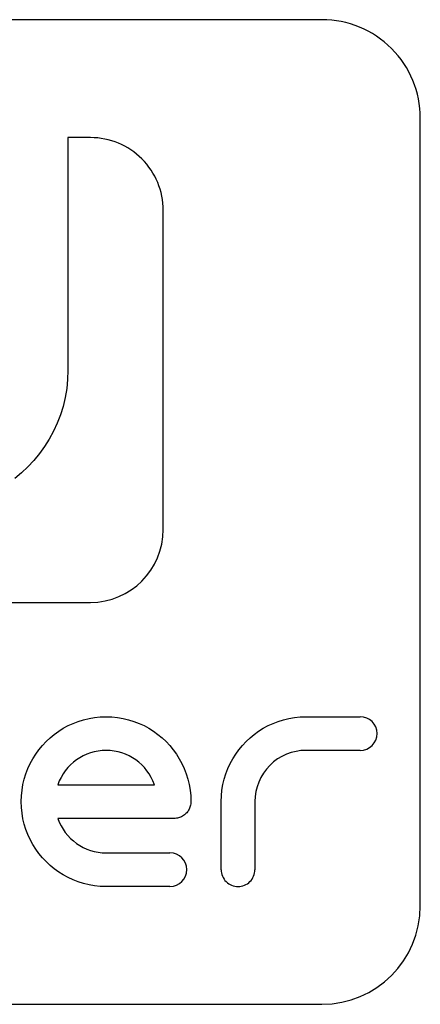
# Model space of a CAD drawing. Units: millimetres. Extents: x 5 to 1169, y 20 to 821.
# Drawn here: x 289 to 299, y 412 to 437 of the extents above; entities that cross this region are included whole.
import ezdxf

# ---------------------------------------------------------------- set-up
doc = ezdxf.new("R2010")
doc.units = ezdxf.units.MM
doc.layers.add('DV6_DEFAULT', color=7, linetype='Continuous')

msp = doc.modelspace()

# ---------------------------------------------------------------- linework, layer by layer
at = {"layer": 'DV6_DEFAULT', "color": 7, "linetype": 'Continuous'}
for points in [[(296.916, 436.893), (296.916, 436.893), (276.916, 436.893), (276.916, 436.893)], [(296.916, 436.893), (296.916, 436.893), (276.916, 436.893), (276.916, 436.893)], [(296.916, 436.893), (296.916, 436.893), (276.916, 436.893), (276.916, 436.893)], [(296.916, 436.893), (296.916, 436.893), (276.916, 436.893), (276.916, 436.893)], [(296.916, 436.893), (296.916, 436.893), (276.916, 436.893), (276.916, 436.893)], [(296.916, 436.893), (296.916, 436.893), (276.916, 436.893), (276.916, 436.893)], [(296.916, 436.893), (296.916, 436.893), (276.916, 436.893), (276.916, 436.893)], [(296.916, 436.893), (296.916, 436.893), (276.916, 436.893), (276.916, 436.893)], [(296.916, 436.893), (296.916, 436.893), (276.916, 436.893), (276.916, 436.893)], [(296.916, 436.893), (296.916, 436.893), (276.916, 436.893), (276.916, 436.893)], [(296.916, 436.893), (296.916, 436.893), (276.916, 436.893), (276.916, 436.893)], [(296.916, 436.893), (296.916, 436.893), (276.916, 436.893), (276.916, 436.893)], [(296.916, 436.893), (296.916, 436.893), (276.916, 436.893), (276.916, 436.893)], [(296.916, 436.893), (296.916, 436.893), (276.916, 436.893), (276.916, 436.893)], [(296.916, 436.893), (296.916, 436.893), (276.916, 436.893), (276.916, 436.893)], [(296.916, 436.893), (296.916, 436.893), (276.916, 436.893), (276.916, 436.893)], [(296.916, 436.893), (296.916, 436.893), (276.916, 436.893), (276.916, 436.893)], [(296.916, 436.893), (296.916, 436.893), (276.916, 436.893), (276.916, 436.893)], [(296.916, 436.893), (296.916, 436.893), (276.916, 436.893), (276.916, 436.893)], [(296.916, 436.893), (296.916, 436.893), (276.916, 436.893), (276.916, 436.893)], [(296.916, 436.893), (296.916, 436.893), (276.916, 436.893), (276.916, 436.893)], [(299.416, 414.393), (299.416, 414.393), (299.416, 434.393), (299.416, 434.393)], [(299.416, 414.393), (299.416, 414.393), (299.416, 434.393), (299.416, 434.393)], [(299.416, 414.393), (299.416, 414.393), (299.416, 434.393), (299.416, 434.393)], [(299.416, 414.393), (299.416, 414.393), (299.416, 434.393), (299.416, 434.393)], [(299.416, 414.393), (299.416, 414.393), (299.416, 434.393), (299.416, 434.393)], [(299.416, 414.393), (299.416, 414.393), (299.416, 434.393), (299.416, 434.393)], [(299.416, 414.393), (299.416, 414.393), (299.416, 434.393), (299.416, 434.393)], [(299.416, 414.393), (299.416, 414.393), (299.416, 434.393), (299.416, 434.393)], [(299.416, 414.393), (299.416, 414.393), (299.416, 434.393), (299.416, 434.393)], [(299.416, 414.393), (299.416, 414.393), (299.416, 434.393), (299.416, 434.393)], [(299.416, 414.393), (299.416, 414.393), (299.416, 434.393), (299.416, 434.393)], [(299.416, 414.393), (299.416, 414.393), (299.416, 434.393), (299.416, 434.393)], [(299.416, 414.393), (299.416, 414.393), (299.416, 434.393), (299.416, 434.393)], [(299.416, 414.393), (299.416, 414.393), (299.416, 434.393), (299.416, 434.393)], [(299.416, 414.393), (299.416, 414.393), (299.416, 434.393), (299.416, 434.393)], [(299.416, 414.393), (299.416, 414.393), (299.416, 434.393), (299.416, 434.393)], [(299.416, 414.393), (299.416, 414.393), (299.416, 434.393), (299.416, 434.393)], [(299.416, 414.393), (299.416, 414.393), (299.416, 434.393), (299.416, 434.393)], [(299.416, 414.393), (299.416, 414.393), (299.416, 434.393), (299.416, 434.393)], [(299.416, 414.393), (299.416, 414.393), (299.416, 434.393), (299.416, 434.393)], [(299.416, 414.393), (299.416, 414.393), (299.416, 434.393), (299.416, 434.393)], [(291.034, 433.899), (291.034, 433.899), (290.459, 433.899), (290.459, 433.899)], [(291.034, 433.899), (291.034, 433.899), (290.459, 433.899), (290.459, 433.899)], [(291.034, 433.899), (291.034, 433.899), (290.459, 433.899), (290.459, 433.899)], [(291.034, 433.899), (291.034, 433.899), (290.459, 433.899), (290.459, 433.899)], [(291.034, 433.899), (291.034, 433.899), (290.459, 433.899), (290.459, 433.899)], [(291.034, 433.899), (291.034, 433.899), (290.459, 433.899), (290.459, 433.899)], [(291.034, 433.899), (291.034, 433.899), (290.459, 433.899), (290.459, 433.899)], [(291.034, 433.899), (291.034, 433.899), (290.459, 433.899), (290.459, 433.899)], [(291.034, 433.899), (291.034, 433.899), (290.459, 433.899), (290.459, 433.899)], [(291.034, 433.899), (291.034, 433.899), (290.459, 433.899), (290.459, 433.899)], [(291.034, 433.899), (291.034, 433.899), (290.459, 433.899), (290.459, 433.899)], [(291.034, 433.899), (291.034, 433.899), (290.459, 433.899), (290.459, 433.899)], [(291.034, 433.899), (291.034, 433.899), (290.459, 433.899), (290.459, 433.899)], [(291.034, 433.899), (291.034, 433.899), (290.459, 433.899), (290.459, 433.899)], [(291.034, 433.899), (291.034, 433.899), (290.459, 433.899), (290.459, 433.899)], [(291.034, 433.899), (291.034, 433.899), (290.459, 433.899), (290.459, 433.899)], [(291.034, 433.899), (291.034, 433.899), (290.459, 433.899), (290.459, 433.899)], [(291.034, 433.899), (291.034, 433.899), (290.459, 433.899), (290.459, 433.899)], [(291.034, 433.899), (291.034, 433.899), (290.459, 433.899), (290.459, 433.899)], [(291.034, 433.899), (291.034, 433.899), (290.459, 433.899), (290.459, 433.899)], [(291.034, 433.899), (291.034, 433.899), (290.459, 433.899), (290.459, 433.899)], [(290.459, 433.899), (290.459, 433.899), (290.459, 427.998), (290.459, 427.998)], [(290.459, 433.899), (290.459, 433.899), (290.459, 427.998), (290.459, 427.998)], [(290.459, 433.899), (290.459, 433.899), (290.459, 427.998), (290.459, 427.998)], [(290.459, 433.899), (290.459, 433.899), (290.459, 427.998), (290.459, 427.998)], [(290.459, 433.899), (290.459, 433.899), (290.459, 427.998), (290.459, 427.998)], [(290.459, 433.899), (290.459, 433.899), (290.459, 427.998), (290.459, 427.998)], [(290.459, 433.899), (290.459, 433.899), (290.459, 427.998), (290.459, 427.998)], [(290.459, 433.899), (290.459, 433.899), (290.459, 427.998), (290.459, 427.998)], [(290.459, 433.899), (290.459, 433.899), (290.459, 427.998), (290.459, 427.998)], [(290.459, 433.899), (290.459, 433.899), (290.459, 427.998), (290.459, 427.998)], [(290.459, 433.899), (290.459, 433.899), (290.459, 427.998), (290.459, 427.998)], [(290.459, 433.899), (290.459, 433.899), (290.459, 427.998), (290.459, 427.998)], [(290.459, 433.899), (290.459, 433.899), (290.459, 427.998), (290.459, 427.998)], [(290.459, 433.899), (290.459, 433.899), (290.459, 427.998), (290.459, 427.998)], [(290.459, 433.899), (290.459, 433.899), (290.459, 427.998), (290.459, 427.998)], [(290.459, 433.899), (290.459, 433.899), (290.459, 427.998), (290.459, 427.998)], [(290.459, 433.899), (290.459, 433.899), (290.459, 427.998), (290.459, 427.998)], [(290.459, 433.899), (290.459, 433.899), (290.459, 427.998), (290.459, 427.998)], [(290.459, 433.899), (290.459, 433.899), (290.459, 427.998), (290.459, 427.998)], [(290.459, 433.899), (290.459, 433.899), (290.459, 427.998), (290.459, 427.998)], [(290.459, 433.899), (290.459, 433.899), (290.459, 427.998), (290.459, 427.998)], [(292.339, 433.357), (291.993, 433.704), (291.523, 433.899), (291.034, 433.899)], [(292.881, 432.051), (292.881, 432.541), (292.686, 433.011), (292.339, 433.357)], [(292.881, 423.948), (292.881, 423.948), (292.881, 432.051), (292.881, 432.051)], [(292.881, 423.948), (292.881, 423.948), (292.881, 432.051), (292.881, 432.051)], [(292.881, 423.948), (292.881, 423.948), (292.881, 432.051), (292.881, 432.051)], [(292.881, 423.948), (292.881, 423.948), (292.881, 432.051), (292.881, 432.051)], [(292.881, 423.948), (292.881, 423.948), (292.881, 432.051), (292.881, 432.051)], [(292.881, 423.948), (292.881, 423.948), (292.881, 432.051), (292.881, 432.051)], [(292.881, 423.948), (292.881, 423.948), (292.881, 432.051), (292.881, 432.051)], [(292.881, 423.948), (292.881, 423.948), (292.881, 432.051), (292.881, 432.051)], [(292.881, 423.948), (292.881, 423.948), (292.881, 432.051), (292.881, 432.051)], [(292.881, 423.948), (292.881, 423.948), (292.881, 432.051), (292.881, 432.051)], [(292.881, 423.948), (292.881, 423.948), (292.881, 432.051), (292.881, 432.051)], [(292.881, 423.948), (292.881, 423.948), (292.881, 432.051), (292.881, 432.051)], [(292.881, 423.948), (292.881, 423.948), (292.881, 432.051), (292.881, 432.051)], [(292.881, 423.948), (292.881, 423.948), (292.881, 432.051), (292.881, 432.051)], [(292.881, 423.948), (292.881, 423.948), (292.881, 432.051), (292.881, 432.051)], [(292.881, 423.948), (292.881, 423.948), (292.881, 432.051), (292.881, 432.051)], [(292.881, 423.948), (292.881, 423.948), (292.881, 432.051), (292.881, 432.051)], [(292.881, 423.948), (292.881, 423.948), (292.881, 432.051), (292.881, 432.051)], [(292.881, 423.948), (292.881, 423.948), (292.881, 432.051), (292.881, 432.051)], [(292.881, 423.948), (292.881, 423.948), (292.881, 432.051), (292.881, 432.051)], [(292.881, 423.948), (292.881, 423.948), (292.881, 432.051), (292.881, 432.051)], [(290.451, 427.761), (290.451, 427.761), (290.427, 427.527), (290.427, 427.527)], [(290.459, 427.998), (290.459, 427.998), (290.451, 427.761), (290.451, 427.761)], [(290.427, 427.527), (290.427, 427.527), (290.388, 427.298), (290.388, 427.298)], [(290.388, 427.298), (290.388, 427.298), (290.334, 427.075), (290.334, 427.075)], [(290.334, 427.075), (290.334, 427.075), (290.266, 426.857), (290.266, 426.857)], [(290.266, 426.857), (290.266, 426.857), (290.185, 426.646), (290.185, 426.646)], [(290.185, 426.646), (290.185, 426.646), (290.09, 426.442), (290.09, 426.442)], [(290.09, 426.442), (290.09, 426.442), (289.983, 426.244), (289.983, 426.244)], [(289.864, 426.055), (289.864, 426.055), (289.733, 425.875), (289.733, 425.875)], [(289.983, 426.244), (289.983, 426.244), (289.864, 426.055), (289.864, 426.055)], [(289.733, 425.875), (289.733, 425.875), (289.591, 425.703), (289.591, 425.703)], [(289.439, 425.54), (289.439, 425.54), (289.276, 425.388), (289.276, 425.388)], [(289.591, 425.703), (289.591, 425.703), (289.439, 425.54), (289.439, 425.54)], [(289.276, 425.388), (289.276, 425.388), (289.105, 425.246), (289.105, 425.246)], [(291.031, 422.098), (292.053, 422.098), (292.881, 422.926), (292.881, 423.948)], [(282.928, 422.098), (282.928, 422.098), (291.031, 422.098), (291.031, 422.098)], [(282.928, 422.098), (282.928, 422.098), (291.031, 422.098), (291.031, 422.098)], [(282.928, 422.098), (282.928, 422.098), (291.031, 422.098), (291.031, 422.098)], [(282.928, 422.098), (282.928, 422.098), (291.031, 422.098), (291.031, 422.098)], [(282.928, 422.098), (282.928, 422.098), (291.031, 422.098), (291.031, 422.098)], [(282.928, 422.098), (282.928, 422.098), (291.031, 422.098), (291.031, 422.098)], [(282.928, 422.098), (282.928, 422.098), (291.031, 422.098), (291.031, 422.098)], [(282.928, 422.098), (282.928, 422.098), (291.031, 422.098), (291.031, 422.098)], [(282.928, 422.098), (282.928, 422.098), (291.031, 422.098), (291.031, 422.098)], [(282.928, 422.098), (282.928, 422.098), (291.031, 422.098), (291.031, 422.098)], [(282.928, 422.098), (282.928, 422.098), (291.031, 422.098), (291.031, 422.098)], [(282.928, 422.098), (282.928, 422.098), (291.031, 422.098), (291.031, 422.098)], [(282.928, 422.098), (282.928, 422.098), (291.031, 422.098), (291.031, 422.098)], [(282.928, 422.098), (282.928, 422.098), (291.031, 422.098), (291.031, 422.098)], [(282.928, 422.098), (282.928, 422.098), (291.031, 422.098), (291.031, 422.098)], [(282.928, 422.098), (282.928, 422.098), (291.031, 422.098), (291.031, 422.098)], [(282.928, 422.098), (282.928, 422.098), (291.031, 422.098), (291.031, 422.098)], [(282.928, 422.098), (282.928, 422.098), (291.031, 422.098), (291.031, 422.098)], [(282.928, 422.098), (282.928, 422.098), (291.031, 422.098), (291.031, 422.098)], [(282.928, 422.098), (282.928, 422.098), (291.031, 422.098), (291.031, 422.098)], [(282.928, 422.098), (282.928, 422.098), (291.031, 422.098), (291.031, 422.098)], [(290.462, 418.968), (290.462, 418.968), (290.589, 419.026), (290.589, 419.026)], [(290.589, 419.026), (290.589, 419.026), (290.72, 419.077), (290.72, 419.077)], [(290.72, 419.077), (290.72, 419.077), (290.855, 419.119), (290.855, 419.119)], [(290.855, 419.119), (290.855, 419.119), (290.994, 419.152), (290.994, 419.152)], [(290.994, 419.152), (290.994, 419.152), (291.135, 419.176), (291.135, 419.176)], [(291.135, 419.176), (291.135, 419.176), (291.28, 419.191), (291.28, 419.191)], [(291.28, 419.191), (291.28, 419.191), (291.428, 419.196), (291.428, 419.196)], [(291.428, 419.196), (291.428, 419.196), (291.575, 419.191), (291.575, 419.191)], [(291.575, 419.191), (291.575, 419.191), (291.72, 419.176), (291.72, 419.176)], [(291.72, 419.176), (291.72, 419.176), (291.862, 419.152), (291.862, 419.152)], [(291.862, 419.152), (291.862, 419.152), (292, 419.119), (292, 419.119)], [(292, 419.119), (292, 419.119), (292.135, 419.077), (292.135, 419.077)], [(292.135, 419.077), (292.135, 419.077), (292.266, 419.026), (292.266, 419.026)], [(292.266, 419.026), (292.266, 419.026), (292.393, 418.968), (292.393, 418.968)], [(295.545, 418.968), (295.545, 418.968), (295.672, 419.026), (295.672, 419.026)], [(295.672, 419.026), (295.672, 419.026), (295.803, 419.077), (295.803, 419.077)], [(295.803, 419.077), (295.803, 419.077), (295.938, 419.119), (295.938, 419.119)], [(295.938, 419.119), (295.938, 419.119), (296.076, 419.152), (296.076, 419.152)], [(296.076, 419.152), (296.076, 419.152), (296.218, 419.176), (296.218, 419.176)], [(296.218, 419.176), (296.218, 419.176), (296.363, 419.191), (296.363, 419.191)], [(296.363, 419.191), (296.363, 419.191), (296.51, 419.196), (296.51, 419.196)], [(296.51, 419.196), (296.51, 419.196), (297.888, 419.196), (297.888, 419.196)], [(296.51, 419.196), (296.51, 419.196), (297.888, 419.196), (297.888, 419.196)], [(296.51, 419.196), (296.51, 419.196), (297.888, 419.196), (297.888, 419.196)], [(296.51, 419.196), (296.51, 419.196), (297.888, 419.196), (297.888, 419.196)], [(296.51, 419.196), (296.51, 419.196), (297.888, 419.196), (297.888, 419.196)], [(296.51, 419.196), (296.51, 419.196), (297.888, 419.196), (297.888, 419.196)], [(296.51, 419.196), (296.51, 419.196), (297.888, 419.196), (297.888, 419.196)], [(296.51, 419.196), (296.51, 419.196), (297.888, 419.196), (297.888, 419.196)], [(296.51, 419.196), (296.51, 419.196), (297.888, 419.196), (297.888, 419.196)], [(296.51, 419.196), (296.51, 419.196), (297.888, 419.196), (297.888, 419.196)], [(296.51, 419.196), (296.51, 419.196), (297.888, 419.196), (297.888, 419.196)], [(296.51, 419.196), (296.51, 419.196), (297.888, 419.196), (297.888, 419.196)], [(296.51, 419.196), (296.51, 419.196), (297.888, 419.196), (297.888, 419.196)], [(296.51, 419.196), (296.51, 419.196), (297.888, 419.196), (297.888, 419.196)], [(296.51, 419.196), (296.51, 419.196), (297.888, 419.196), (297.888, 419.196)], [(296.51, 419.196), (296.51, 419.196), (297.888, 419.196), (297.888, 419.196)], [(296.51, 419.196), (296.51, 419.196), (297.888, 419.196), (297.888, 419.196)], [(296.51, 419.196), (296.51, 419.196), (297.888, 419.196), (297.888, 419.196)], [(296.51, 419.196), (296.51, 419.196), (297.888, 419.196), (297.888, 419.196)], [(296.51, 419.196), (296.51, 419.196), (297.888, 419.196), (297.888, 419.196)], [(296.51, 419.196), (296.51, 419.196), (297.888, 419.196), (297.888, 419.196)], [(290.111, 418.746), (290.111, 418.746), (290.223, 418.827), (290.223, 418.827)], [(290.223, 418.827), (290.223, 418.827), (290.34, 418.901), (290.34, 418.901)], [(290.34, 418.901), (290.34, 418.901), (290.462, 418.968), (290.462, 418.968)], [(292.393, 418.968), (292.393, 418.968), (292.515, 418.901), (292.515, 418.901)], [(292.515, 418.901), (292.515, 418.901), (292.632, 418.827), (292.632, 418.827)], [(292.632, 418.827), (292.632, 418.827), (292.744, 418.746), (292.744, 418.746)], [(295.193, 418.746), (295.193, 418.746), (295.305, 418.827), (295.305, 418.827)], [(295.305, 418.827), (295.305, 418.827), (295.423, 418.901), (295.423, 418.901)], [(295.423, 418.901), (295.423, 418.901), (295.545, 418.968), (295.545, 418.968)], [(289.809, 418.463), (289.809, 418.463), (289.904, 418.564), (289.904, 418.564)], [(289.904, 418.564), (289.904, 418.564), (290.004, 418.658), (290.004, 418.658)], [(290.004, 418.658), (290.004, 418.658), (290.111, 418.746), (290.111, 418.746)], [(292.744, 418.746), (292.744, 418.746), (292.851, 418.658), (292.851, 418.658)], [(292.851, 418.658), (292.851, 418.658), (292.952, 418.564), (292.952, 418.564)], [(292.952, 418.564), (292.952, 418.564), (293.046, 418.463), (293.046, 418.463)], [(294.892, 418.463), (294.892, 418.463), (294.986, 418.564), (294.986, 418.564)], [(294.986, 418.564), (294.986, 418.564), (295.087, 418.658), (295.087, 418.658)], [(295.087, 418.658), (295.087, 418.658), (295.193, 418.746), (295.193, 418.746)], [(289.64, 418.244), (289.64, 418.244), (289.721, 418.357), (289.721, 418.357)], [(289.721, 418.357), (289.721, 418.357), (289.809, 418.463), (289.809, 418.463)], [(293.046, 418.463), (293.046, 418.463), (293.134, 418.357), (293.134, 418.357)], [(293.134, 418.357), (293.134, 418.357), (293.215, 418.244), (293.215, 418.244)], [(294.723, 418.244), (294.723, 418.244), (294.804, 418.357), (294.804, 418.357)], [(294.804, 418.357), (294.804, 418.357), (294.892, 418.463), (294.892, 418.463)], [(297.888, 418.34), (297.888, 418.34), (296.51, 418.34), (296.51, 418.34)], [(297.888, 418.34), (297.888, 418.34), (296.51, 418.34), (296.51, 418.34)], [(297.888, 418.34), (297.888, 418.34), (296.51, 418.34), (296.51, 418.34)], [(297.888, 418.34), (297.888, 418.34), (296.51, 418.34), (296.51, 418.34)], [(297.888, 418.34), (297.888, 418.34), (296.51, 418.34), (296.51, 418.34)], [(297.888, 418.34), (297.888, 418.34), (296.51, 418.34), (296.51, 418.34)], [(297.888, 418.34), (297.888, 418.34), (296.51, 418.34), (296.51, 418.34)], [(297.888, 418.34), (297.888, 418.34), (296.51, 418.34), (296.51, 418.34)], [(297.888, 418.34), (297.888, 418.34), (296.51, 418.34), (296.51, 418.34)], [(297.888, 418.34), (297.888, 418.34), (296.51, 418.34), (296.51, 418.34)], [(297.888, 418.34), (297.888, 418.34), (296.51, 418.34), (296.51, 418.34)], [(297.888, 418.34), (297.888, 418.34), (296.51, 418.34), (296.51, 418.34)], [(297.888, 418.34), (297.888, 418.34), (296.51, 418.34), (296.51, 418.34)], [(297.888, 418.34), (297.888, 418.34), (296.51, 418.34), (296.51, 418.34)], [(297.888, 418.34), (297.888, 418.34), (296.51, 418.34), (296.51, 418.34)], [(297.888, 418.34), (297.888, 418.34), (296.51, 418.34), (296.51, 418.34)], [(297.888, 418.34), (297.888, 418.34), (296.51, 418.34), (296.51, 418.34)], [(297.888, 418.34), (297.888, 418.34), (296.51, 418.34), (296.51, 418.34)], [(297.888, 418.34), (297.888, 418.34), (296.51, 418.34), (296.51, 418.34)], [(297.888, 418.34), (297.888, 418.34), (296.51, 418.34), (296.51, 418.34)], [(297.888, 418.34), (297.888, 418.34), (296.51, 418.34), (296.51, 418.34)], [(289.441, 417.878), (289.441, 417.878), (289.5, 418.005), (289.5, 418.005)], [(289.5, 418.005), (289.5, 418.005), (289.566, 418.127), (289.566, 418.127)], [(289.566, 418.127), (289.566, 418.127), (289.64, 418.244), (289.64, 418.244)], [(293.215, 418.244), (293.215, 418.244), (293.289, 418.127), (293.289, 418.127)], [(293.289, 418.127), (293.289, 418.127), (293.355, 418.005), (293.355, 418.005)], [(293.355, 418.005), (293.355, 418.005), (293.414, 417.878), (293.414, 417.878)], [(294.524, 417.878), (294.524, 417.878), (294.582, 418.005), (294.582, 418.005)], [(294.582, 418.005), (294.582, 418.005), (294.649, 418.127), (294.649, 418.127)], [(294.649, 418.127), (294.649, 418.127), (294.723, 418.244), (294.723, 418.244)], [(289.391, 417.747), (289.391, 417.747), (289.441, 417.878), (289.441, 417.878)], [(293.414, 417.878), (293.414, 417.878), (293.465, 417.747), (293.465, 417.747)], [(294.473, 417.747), (294.473, 417.747), (294.524, 417.878), (294.524, 417.878)], [(289.315, 417.474), (289.315, 417.474), (289.348, 417.612), (289.348, 417.612)], [(289.348, 417.612), (289.348, 417.612), (289.391, 417.747), (289.391, 417.747)], [(293.465, 417.747), (293.465, 417.747), (293.507, 417.612), (293.507, 417.612)], [(293.507, 417.612), (293.507, 417.612), (293.54, 417.474), (293.54, 417.474)], [(294.398, 417.474), (294.398, 417.474), (294.431, 417.612), (294.431, 417.612)], [(294.431, 417.612), (294.431, 417.612), (294.473, 417.747), (294.473, 417.747)], [(289.276, 417.187), (289.276, 417.187), (289.291, 417.332), (289.291, 417.332)], [(289.291, 417.332), (289.291, 417.332), (289.315, 417.474), (289.315, 417.474)], [(290.2, 417.468), (290.2, 417.468), (292.655, 417.468), (292.655, 417.468)], [(290.2, 417.468), (290.2, 417.468), (292.655, 417.468), (292.655, 417.468)], [(290.2, 417.468), (290.2, 417.468), (292.655, 417.468), (292.655, 417.468)], [(290.2, 417.468), (290.2, 417.468), (292.655, 417.468), (292.655, 417.468)], [(290.2, 417.468), (290.2, 417.468), (292.655, 417.468), (292.655, 417.468)], [(290.2, 417.468), (290.2, 417.468), (292.655, 417.468), (292.655, 417.468)], [(290.2, 417.468), (290.2, 417.468), (292.655, 417.468), (292.655, 417.468)], [(290.2, 417.468), (290.2, 417.468), (292.655, 417.468), (292.655, 417.468)], [(290.2, 417.468), (290.2, 417.468), (292.655, 417.468), (292.655, 417.468)], [(290.2, 417.468), (290.2, 417.468), (292.655, 417.468), (292.655, 417.468)], [(290.2, 417.468), (290.2, 417.468), (292.655, 417.468), (292.655, 417.468)], [(290.2, 417.468), (290.2, 417.468), (292.655, 417.468), (292.655, 417.468)], [(290.2, 417.468), (290.2, 417.468), (292.655, 417.468), (292.655, 417.468)], [(290.2, 417.468), (290.2, 417.468), (292.655, 417.468), (292.655, 417.468)], [(290.2, 417.468), (290.2, 417.468), (292.655, 417.468), (292.655, 417.468)], [(290.2, 417.468), (290.2, 417.468), (292.655, 417.468), (292.655, 417.468)], [(290.2, 417.468), (290.2, 417.468), (292.655, 417.468), (292.655, 417.468)], [(290.2, 417.468), (290.2, 417.468), (292.655, 417.468), (292.655, 417.468)], [(290.2, 417.468), (290.2, 417.468), (292.655, 417.468), (292.655, 417.468)], [(290.2, 417.468), (290.2, 417.468), (292.655, 417.468), (292.655, 417.468)], [(290.2, 417.468), (290.2, 417.468), (292.655, 417.468), (292.655, 417.468)], [(293.54, 417.474), (293.54, 417.474), (293.564, 417.332), (293.564, 417.332)], [(293.564, 417.332), (293.564, 417.332), (293.579, 417.187), (293.579, 417.187)], [(294.359, 417.187), (294.359, 417.187), (294.374, 417.332), (294.374, 417.332)], [(294.374, 417.332), (294.374, 417.332), (294.398, 417.474), (294.398, 417.474)], [(289.271, 417.04), (289.271, 417.04), (289.276, 417.187), (289.276, 417.187)], [(289.276, 416.892), (289.276, 416.892), (289.271, 417.04), (289.271, 417.04)], [(293.579, 417.187), (293.579, 417.187), (293.584, 417.04), (293.584, 417.04)], [(293.583, 417.01), (293.583, 417.01), (293.58, 416.982), (293.58, 416.982)], [(293.584, 417.04), (293.584, 417.04), (293.583, 417.01), (293.583, 417.01)], [(294.354, 417.04), (294.354, 417.04), (294.359, 417.187), (294.359, 417.187)], [(294.354, 415.311), (294.354, 415.311), (294.354, 417.04), (294.354, 417.04)], [(294.354, 415.311), (294.354, 415.311), (294.354, 417.04), (294.354, 417.04)], [(294.354, 415.311), (294.354, 415.311), (294.354, 417.04), (294.354, 417.04)], [(294.354, 415.311), (294.354, 415.311), (294.354, 417.04), (294.354, 417.04)], [(294.354, 415.311), (294.354, 415.311), (294.354, 417.04), (294.354, 417.04)], [(294.354, 415.311), (294.354, 415.311), (294.354, 417.04), (294.354, 417.04)], [(294.354, 415.311), (294.354, 415.311), (294.354, 417.04), (294.354, 417.04)], [(294.354, 415.311), (294.354, 415.311), (294.354, 417.04), (294.354, 417.04)], [(294.354, 415.311), (294.354, 415.311), (294.354, 417.04), (294.354, 417.04)], [(294.354, 415.311), (294.354, 415.311), (294.354, 417.04), (294.354, 417.04)], [(294.354, 415.311), (294.354, 415.311), (294.354, 417.04), (294.354, 417.04)], [(294.354, 415.311), (294.354, 415.311), (294.354, 417.04), (294.354, 417.04)], [(294.354, 415.311), (294.354, 415.311), (294.354, 417.04), (294.354, 417.04)], [(294.354, 415.311), (294.354, 415.311), (294.354, 417.04), (294.354, 417.04)], [(294.354, 415.311), (294.354, 415.311), (294.354, 417.04), (294.354, 417.04)], [(294.354, 415.311), (294.354, 415.311), (294.354, 417.04), (294.354, 417.04)], [(294.354, 415.311), (294.354, 415.311), (294.354, 417.04), (294.354, 417.04)], [(294.354, 415.311), (294.354, 415.311), (294.354, 417.04), (294.354, 417.04)], [(294.354, 415.311), (294.354, 415.311), (294.354, 417.04), (294.354, 417.04)], [(294.354, 415.311), (294.354, 415.311), (294.354, 417.04), (294.354, 417.04)], [(294.354, 415.311), (294.354, 415.311), (294.354, 417.04), (294.354, 417.04)], [(295.21, 417.039), (295.21, 417.039), (295.21, 415.311), (295.21, 415.311)], [(295.21, 417.039), (295.21, 417.039), (295.21, 415.311), (295.21, 415.311)], [(295.21, 417.039), (295.21, 417.039), (295.21, 415.311), (295.21, 415.311)], [(295.21, 417.039), (295.21, 417.039), (295.21, 415.311), (295.21, 415.311)], [(295.21, 417.039), (295.21, 417.039), (295.21, 415.311), (295.21, 415.311)], [(295.21, 417.039), (295.21, 417.039), (295.21, 415.311), (295.21, 415.311)], [(295.21, 417.039), (295.21, 417.039), (295.21, 415.311), (295.21, 415.311)], [(295.21, 417.039), (295.21, 417.039), (295.21, 415.311), (295.21, 415.311)], [(295.21, 417.039), (295.21, 417.039), (295.21, 415.311), (295.21, 415.311)], [(295.21, 417.039), (295.21, 417.039), (295.21, 415.311), (295.21, 415.311)], [(295.21, 417.039), (295.21, 417.039), (295.21, 415.311), (295.21, 415.311)], [(295.21, 417.039), (295.21, 417.039), (295.21, 415.311), (295.21, 415.311)], [(295.21, 417.039), (295.21, 417.039), (295.21, 415.311), (295.21, 415.311)], [(295.21, 417.039), (295.21, 417.039), (295.21, 415.311), (295.21, 415.311)], [(295.21, 417.039), (295.21, 417.039), (295.21, 415.311), (295.21, 415.311)], [(295.21, 417.039), (295.21, 417.039), (295.21, 415.311), (295.21, 415.311)], [(295.21, 417.039), (295.21, 417.039), (295.21, 415.311), (295.21, 415.311)], [(295.21, 417.039), (295.21, 417.039), (295.21, 415.311), (295.21, 415.311)], [(295.21, 417.039), (295.21, 417.039), (295.21, 415.311), (295.21, 415.311)], [(295.21, 417.039), (295.21, 417.039), (295.21, 415.311), (295.21, 415.311)], [(295.21, 417.039), (295.21, 417.039), (295.21, 415.311), (295.21, 415.311)], [(289.291, 416.747), (289.291, 416.747), (289.276, 416.892), (289.276, 416.892)], [(293.477, 416.757), (293.477, 416.757), (293.458, 416.737), (293.458, 416.737)], [(293.495, 416.778), (293.495, 416.778), (293.477, 416.757), (293.477, 416.757)], [(293.511, 416.8), (293.511, 416.8), (293.495, 416.778), (293.495, 416.778)], [(293.525, 416.824), (293.525, 416.824), (293.511, 416.8), (293.511, 416.8)], [(293.539, 416.848), (293.539, 416.848), (293.525, 416.824), (293.525, 416.824)], [(293.55, 416.873), (293.55, 416.873), (293.539, 416.848), (293.539, 416.848)], [(293.56, 416.899), (293.56, 416.899), (293.55, 416.873), (293.55, 416.873)], [(293.569, 416.926), (293.569, 416.926), (293.56, 416.899), (293.56, 416.899)], [(293.575, 416.953), (293.575, 416.953), (293.569, 416.926), (293.569, 416.926)], [(293.58, 416.982), (293.58, 416.982), (293.575, 416.953), (293.575, 416.953)], [(289.315, 416.606), (289.315, 416.606), (289.291, 416.747), (289.291, 416.747)], [(289.348, 416.467), (289.348, 416.467), (289.315, 416.606), (289.315, 416.606)], [(293.156, 416.612), (293.156, 416.612), (290.2, 416.612), (290.2, 416.612)], [(293.156, 416.612), (293.156, 416.612), (290.2, 416.612), (290.2, 416.612)], [(293.156, 416.612), (293.156, 416.612), (290.2, 416.612), (290.2, 416.612)], [(293.156, 416.612), (293.156, 416.612), (290.2, 416.612), (290.2, 416.612)], [(293.156, 416.612), (293.156, 416.612), (290.2, 416.612), (290.2, 416.612)], [(293.156, 416.612), (293.156, 416.612), (290.2, 416.612), (290.2, 416.612)], [(293.156, 416.612), (293.156, 416.612), (290.2, 416.612), (290.2, 416.612)], [(293.156, 416.612), (293.156, 416.612), (290.2, 416.612), (290.2, 416.612)], [(293.156, 416.612), (293.156, 416.612), (290.2, 416.612), (290.2, 416.612)], [(293.156, 416.612), (293.156, 416.612), (290.2, 416.612), (290.2, 416.612)], [(293.156, 416.612), (293.156, 416.612), (290.2, 416.612), (290.2, 416.612)], [(293.156, 416.612), (293.156, 416.612), (290.2, 416.612), (290.2, 416.612)], [(293.156, 416.612), (293.156, 416.612), (290.2, 416.612), (290.2, 416.612)], [(293.156, 416.612), (293.156, 416.612), (290.2, 416.612), (290.2, 416.612)], [(293.156, 416.612), (293.156, 416.612), (290.2, 416.612), (290.2, 416.612)], [(293.156, 416.612), (293.156, 416.612), (290.2, 416.612), (290.2, 416.612)], [(293.156, 416.612), (293.156, 416.612), (290.2, 416.612), (290.2, 416.612)], [(293.156, 416.612), (293.156, 416.612), (290.2, 416.612), (290.2, 416.612)], [(293.156, 416.612), (293.156, 416.612), (290.2, 416.612), (290.2, 416.612)], [(293.156, 416.612), (293.156, 416.612), (290.2, 416.612), (290.2, 416.612)], [(293.156, 416.612), (293.156, 416.612), (290.2, 416.612), (290.2, 416.612)], [(290.2, 416.612), (290.382, 416.089), (290.875, 415.739), (291.429, 415.739)], [(293.185, 416.613), (293.185, 416.613), (293.156, 416.612), (293.156, 416.612)], [(293.214, 416.616), (293.214, 416.616), (293.185, 416.613), (293.185, 416.613)], [(293.242, 416.62), (293.242, 416.62), (293.214, 416.616), (293.214, 416.616)], [(293.27, 416.627), (293.27, 416.627), (293.242, 416.62), (293.242, 416.62)], [(293.296, 416.635), (293.296, 416.635), (293.27, 416.627), (293.27, 416.627)], [(293.322, 416.645), (293.322, 416.645), (293.296, 416.635), (293.296, 416.635)], [(293.348, 416.657), (293.348, 416.657), (293.322, 416.645), (293.322, 416.645)], [(293.372, 416.67), (293.372, 416.67), (293.348, 416.657), (293.348, 416.657)], [(293.395, 416.685), (293.395, 416.685), (293.372, 416.67), (293.372, 416.67)], [(293.417, 416.701), (293.417, 416.701), (293.395, 416.685), (293.395, 416.685)], [(293.438, 416.718), (293.438, 416.718), (293.417, 416.701), (293.417, 416.701)], [(293.458, 416.737), (293.458, 416.737), (293.438, 416.718), (293.438, 416.718)], [(289.391, 416.332), (289.391, 416.332), (289.348, 416.467), (289.348, 416.467)], [(289.441, 416.201), (289.441, 416.201), (289.391, 416.332), (289.391, 416.332)], [(289.5, 416.074), (289.5, 416.074), (289.441, 416.201), (289.441, 416.201)], [(289.566, 415.952), (289.566, 415.952), (289.5, 416.074), (289.5, 416.074)], [(289.64, 415.835), (289.64, 415.835), (289.566, 415.952), (289.566, 415.952)], [(289.721, 415.723), (289.721, 415.723), (289.64, 415.835), (289.64, 415.835)], [(289.809, 415.616), (289.809, 415.616), (289.721, 415.723), (289.721, 415.723)], [(289.904, 415.516), (289.904, 415.516), (289.809, 415.616), (289.809, 415.616)], [(290.004, 415.421), (290.004, 415.421), (289.904, 415.516), (289.904, 415.516)], [(291.429, 415.739), (291.429, 415.739), (293.051, 415.739), (293.051, 415.739)], [(291.429, 415.739), (291.429, 415.739), (293.051, 415.739), (293.051, 415.739)], [(291.429, 415.739), (291.429, 415.739), (293.051, 415.739), (293.051, 415.739)], [(291.429, 415.739), (291.429, 415.739), (293.051, 415.739), (293.051, 415.739)], [(291.429, 415.739), (291.429, 415.739), (293.051, 415.739), (293.051, 415.739)], [(291.429, 415.739), (291.429, 415.739), (293.051, 415.739), (293.051, 415.739)], [(291.429, 415.739), (291.429, 415.739), (293.051, 415.739), (293.051, 415.739)], [(291.429, 415.739), (291.429, 415.739), (293.051, 415.739), (293.051, 415.739)], [(291.429, 415.739), (291.429, 415.739), (293.051, 415.739), (293.051, 415.739)], [(291.429, 415.739), (291.429, 415.739), (293.051, 415.739), (293.051, 415.739)], [(291.429, 415.739), (291.429, 415.739), (293.051, 415.739), (293.051, 415.739)], [(291.429, 415.739), (291.429, 415.739), (293.051, 415.739), (293.051, 415.739)], [(291.429, 415.739), (291.429, 415.739), (293.051, 415.739), (293.051, 415.739)], [(291.429, 415.739), (291.429, 415.739), (293.051, 415.739), (293.051, 415.739)], [(291.429, 415.739), (291.429, 415.739), (293.051, 415.739), (293.051, 415.739)], [(291.429, 415.739), (291.429, 415.739), (293.051, 415.739), (293.051, 415.739)], [(291.429, 415.739), (291.429, 415.739), (293.051, 415.739), (293.051, 415.739)], [(291.429, 415.739), (291.429, 415.739), (293.051, 415.739), (293.051, 415.739)], [(291.429, 415.739), (291.429, 415.739), (293.051, 415.739), (293.051, 415.739)], [(291.429, 415.739), (291.429, 415.739), (293.051, 415.739), (293.051, 415.739)], [(291.429, 415.739), (291.429, 415.739), (293.051, 415.739), (293.051, 415.739)], [(290.111, 415.333), (290.111, 415.333), (290.004, 415.421), (290.004, 415.421)], [(290.223, 415.252), (290.223, 415.252), (290.111, 415.333), (290.111, 415.333)], [(290.34, 415.178), (290.34, 415.178), (290.223, 415.252), (290.223, 415.252)], [(290.462, 415.112), (290.462, 415.112), (290.34, 415.178), (290.34, 415.178)], [(290.589, 415.053), (290.589, 415.053), (290.462, 415.112), (290.462, 415.112)], [(290.72, 415.003), (290.72, 415.003), (290.589, 415.053), (290.589, 415.053)], [(290.855, 414.961), (290.855, 414.961), (290.72, 415.003), (290.72, 415.003)], [(290.994, 414.927), (290.994, 414.927), (290.855, 414.961), (290.855, 414.961)], [(291.135, 414.903), (291.135, 414.903), (290.994, 414.927), (290.994, 414.927)], [(291.28, 414.888), (291.28, 414.888), (291.135, 414.903), (291.135, 414.903)], [(291.428, 414.883), (291.428, 414.883), (291.28, 414.888), (291.28, 414.888)], [(293.051, 414.883), (293.051, 414.883), (291.428, 414.883), (291.428, 414.883)], [(293.051, 414.883), (293.051, 414.883), (291.428, 414.883), (291.428, 414.883)], [(293.051, 414.883), (293.051, 414.883), (291.428, 414.883), (291.428, 414.883)], [(293.051, 414.883), (293.051, 414.883), (291.428, 414.883), (291.428, 414.883)], [(293.051, 414.883), (293.051, 414.883), (291.428, 414.883), (291.428, 414.883)], [(293.051, 414.883), (293.051, 414.883), (291.428, 414.883), (291.428, 414.883)], [(293.051, 414.883), (293.051, 414.883), (291.428, 414.883), (291.428, 414.883)], [(293.051, 414.883), (293.051, 414.883), (291.428, 414.883), (291.428, 414.883)], [(293.051, 414.883), (293.051, 414.883), (291.428, 414.883), (291.428, 414.883)], [(293.051, 414.883), (293.051, 414.883), (291.428, 414.883), (291.428, 414.883)], [(293.051, 414.883), (293.051, 414.883), (291.428, 414.883), (291.428, 414.883)], [(293.051, 414.883), (293.051, 414.883), (291.428, 414.883), (291.428, 414.883)], [(293.051, 414.883), (293.051, 414.883), (291.428, 414.883), (291.428, 414.883)], [(293.051, 414.883), (293.051, 414.883), (291.428, 414.883), (291.428, 414.883)], [(293.051, 414.883), (293.051, 414.883), (291.428, 414.883), (291.428, 414.883)], [(293.051, 414.883), (293.051, 414.883), (291.428, 414.883), (291.428, 414.883)], [(293.051, 414.883), (293.051, 414.883), (291.428, 414.883), (291.428, 414.883)], [(293.051, 414.883), (293.051, 414.883), (291.428, 414.883), (291.428, 414.883)], [(293.051, 414.883), (293.051, 414.883), (291.428, 414.883), (291.428, 414.883)], [(293.051, 414.883), (293.051, 414.883), (291.428, 414.883), (291.428, 414.883)], [(293.051, 414.883), (293.051, 414.883), (291.428, 414.883), (291.428, 414.883)], [(296.916, 411.893), (298.297, 411.893), (299.416, 413.012), (299.416, 414.393)], [(276.916, 411.893), (276.916, 411.893), (296.916, 411.893), (296.916, 411.893)], [(276.916, 411.893), (276.916, 411.893), (296.916, 411.893), (296.916, 411.893)], [(276.916, 411.893), (276.916, 411.893), (296.916, 411.893), (296.916, 411.893)], [(276.916, 411.893), (276.916, 411.893), (296.916, 411.893), (296.916, 411.893)], [(276.916, 411.893), (276.916, 411.893), (296.916, 411.893), (296.916, 411.893)], [(276.916, 411.893), (276.916, 411.893), (296.916, 411.893), (296.916, 411.893)], [(276.916, 411.893), (276.916, 411.893), (296.916, 411.893), (296.916, 411.893)], [(276.916, 411.893), (276.916, 411.893), (296.916, 411.893), (296.916, 411.893)], [(276.916, 411.893), (276.916, 411.893), (296.916, 411.893), (296.916, 411.893)], [(276.916, 411.893), (276.916, 411.893), (296.916, 411.893), (296.916, 411.893)], [(276.916, 411.893), (276.916, 411.893), (296.916, 411.893), (296.916, 411.893)], [(276.916, 411.893), (276.916, 411.893), (296.916, 411.893), (296.916, 411.893)], [(276.916, 411.893), (276.916, 411.893), (296.916, 411.893), (296.916, 411.893)], [(276.916, 411.893), (276.916, 411.893), (296.916, 411.893), (296.916, 411.893)], [(276.916, 411.893), (276.916, 411.893), (296.916, 411.893), (296.916, 411.893)], [(276.916, 411.893), (276.916, 411.893), (296.916, 411.893), (296.916, 411.893)], [(276.916, 411.893), (276.916, 411.893), (296.916, 411.893), (296.916, 411.893)], [(276.916, 411.893), (276.916, 411.893), (296.916, 411.893), (296.916, 411.893)], [(276.916, 411.893), (276.916, 411.893), (296.916, 411.893), (296.916, 411.893)], [(276.916, 411.893), (276.916, 411.893), (296.916, 411.893), (296.916, 411.893)], [(276.916, 411.893), (276.916, 411.893), (296.916, 411.893), (296.916, 411.893)]]:
    msp.add_open_spline(points, degree=3, dxfattribs=at)
for points, knots in [([(299.416, 434.393), (299.416, 435.056), (299.153, 435.692), (298.684, 436.161), (298.215, 436.629), (297.579, 436.893), (296.916, 436.893)], [0, 0, 0, 0, 0.5, 0.5, 0.5, 1, 1, 1, 1]), ([(297.888, 418.34), (298.124, 418.34), (298.316, 418.532), (298.316, 419.004), (298.124, 419.196), (297.888, 419.196)], [0, 0, 0, 0, 0.5, 0.5, 1, 1, 1, 1]), ([(292.655, 417.468), (292.473, 417.99), (291.981, 418.34), (290.875, 418.34), (290.382, 417.99), (290.2, 417.468)], [0, 0, 0, 0, 0.5, 0.5, 1, 1, 1, 1]), ([(296.51, 418.34), (296.166, 418.34), (295.835, 418.203), (295.347, 417.715), (295.21, 417.384), (295.21, 417.039)], [0, 0, 0, 0, 0.5, 0.5, 1, 1, 1, 1]), ([(293.051, 414.883), (293.288, 414.883), (293.479, 415.075), (293.479, 415.548), (293.288, 415.739), (293.051, 415.739)], [0, 0, 0, 0, 0.5, 0.5, 1, 1, 1, 1]), ([(294.354, 415.311), (294.354, 415.198), (294.399, 415.089), (294.479, 415.009), (294.56, 414.928), (294.668, 414.883), (294.782, 414.883)], [0, 0, 0, 0, 0.5, 0.5, 0.5, 1, 1, 1, 1]), ([(294.782, 414.883), (294.895, 414.883), (295.004, 414.928), (295.165, 415.089), (295.21, 415.198), (295.21, 415.311)], [0, 0, 0, 0, 0.5, 0.5, 1, 1, 1, 1])]:
    msp.add_open_spline(points, degree=3, knots=knots, dxfattribs=at)

doc.saveas('drawing.dxf')
